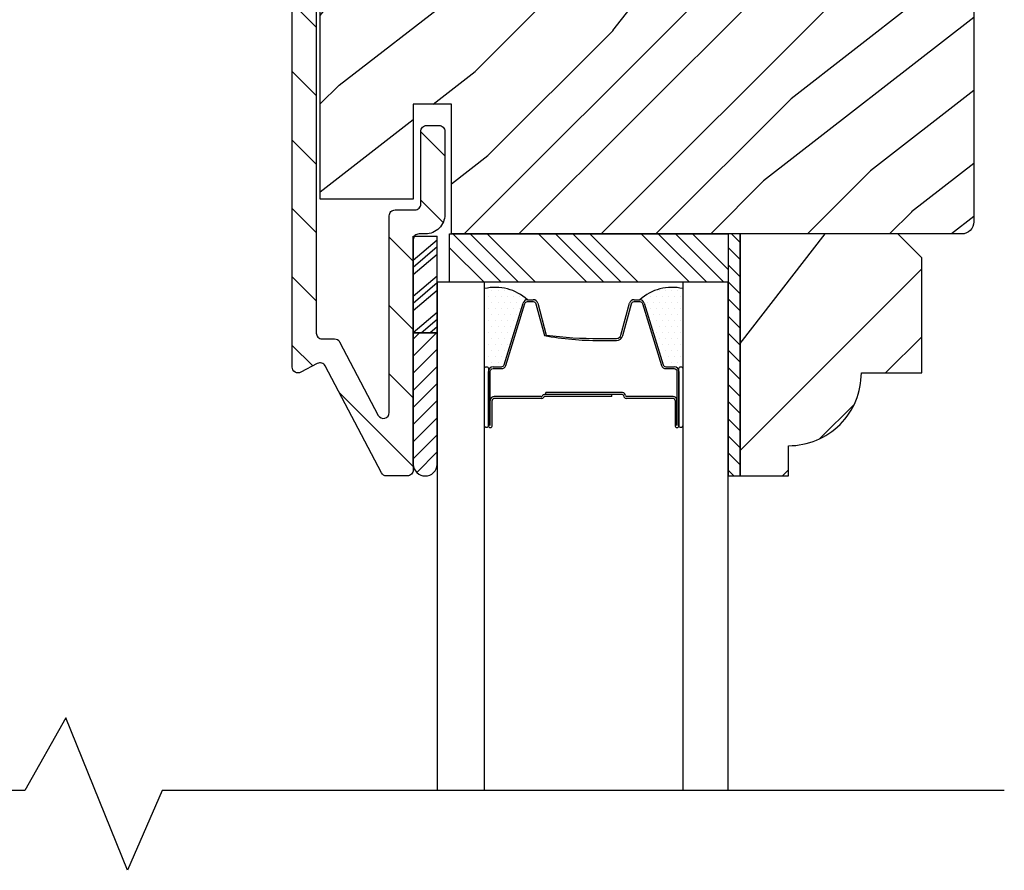
# Model space of a CAD drawing. Extents: x 0 to 162, y 0 to 38.
# Drawn here: x 36 to 38, y 8 to 10 of the extents above; entities that cross this region are included whole.
import ezdxf

# ---------------------------------------------------------------- set-up
doc = ezdxf.new("R2010")
doc.units = 0
doc.header["$LTSCALE"] = 6
doc.header["$MEASUREMENT"] = 0
doc.layers.get('0').update_dxf_attribs({"linetype": 'CONTINUOUS'})
doc.layers.add('A-DETL-CUT', color=6, linetype='CONTINUOUS')

# ---------------------------------------------------------------- blocks, each defined once
blk = doc.blocks.new('*X29')
at = {"color": 0}
for p, q in [((10.136, 9.1195), (10.151, 9.1345)), ((10.136, 9.0753), (10.167, 9.1063)), ((10.136, 9.0311), (10.167, 9.0621)), ((10.136, 8.9869), (10.167, 9.0179)), ((10.136, 8.9427), (10.167, 8.9737)), ((10.136, 8.8985), (10.167, 8.9295)), ((10.136, 8.8543), (10.167, 8.8853)), ((10.136, 8.8101), (10.167, 8.8411)), ((10.136, 8.766), (10.167, 8.797)), ((10.136, 8.7218), (10.167, 8.7528)), ((10.136, 8.6776), (10.167, 8.7086)), ((10.136, 8.6334), (10.167, 8.6644)), ((10.136, 8.5892), (10.167, 8.6202)), ((10.136, 8.545), (10.167, 8.576)), ((10.1447, 8.5095), (10.167, 8.5318))]:
    blk.add_line(p, q, dxfattribs=at)
blk = doc.blocks.new('*X30')
at = {"color": 0}
for p, q in [((8.125, 4.5625), (8.125, 4.5625)), ((8.1406, 4.5625), (8.1406, 4.5625)), ((8.1172, 4.5469), (8.1172, 4.5469)), ((8.125, 4.5312), (8.125, 4.5312)), ((8.1328, 4.5469), (8.1328, 4.5469)), ((8.1406, 4.5312), (8.1406, 4.5312)), ((8.1484, 4.5469), (8.1484, 4.5469)), ((8.1562, 4.5312), (8.1562, 4.5312)), ((8.1172, 4.5156), (8.1172, 4.5156)), ((8.125, 4.5), (8.125, 4.5)), ((8.1328, 4.5156), (8.1328, 4.5156)), ((8.1406, 4.5), (8.1406, 4.5)), ((8.1484, 4.5156), (8.1484, 4.5156)), ((8.1562, 4.5), (8.1562, 4.5)), ((8.1641, 4.5156), (8.1641, 4.5156)), ((8.1719, 4.5), (8.1719, 4.5)), ((8.1172, 4.4844), (8.1172, 4.4844)), ((8.1328, 4.4844), (8.1328, 4.4844)), ((8.1484, 4.4844), (8.1484, 4.4844)), ((8.1641, 4.4844), (8.1641, 4.4844)), ((8.1797, 4.4844), (8.1797, 4.4844)), ((8.1172, 4.4531), (8.1172, 4.4531)), ((8.125, 4.4688), (8.125, 4.4688)), ((8.1328, 4.4531), (8.1328, 4.4531)), ((8.1406, 4.4688), (8.1406, 4.4688)), ((8.1484, 4.4531), (8.1484, 4.4531)), ((8.1562, 4.4688), (8.1562, 4.4688)), ((8.1641, 4.4531), (8.1641, 4.4531)), ((8.1719, 4.4688), (8.1719, 4.4688)), ((8.1797, 4.4531), (8.1797, 4.4531)), ((8.125, 4.4375), (8.125, 4.4375)), ((8.1406, 4.4375), (8.1406, 4.4375)), ((8.1562, 4.4375), (8.1562, 4.4375)), ((8.1719, 4.4375), (8.1719, 4.4375)), ((8.1875, 4.4375), (8.1875, 4.4375)), ((8.1172, 4.4219), (8.1172, 4.4219)), ((8.125, 4.4062), (8.125, 4.4062)), ((8.1328, 4.4219), (8.1328, 4.4219)), ((8.1406, 4.4062), (8.1406, 4.4062)), ((8.1484, 4.4219), (8.1484, 4.4219)), ((8.1562, 4.4062), (8.1562, 4.4062)), ((8.1641, 4.4219), (8.1641, 4.4219)), ((8.1719, 4.4062), (8.1719, 4.4062)), ((8.1797, 4.4219), (8.1797, 4.4219)), ((8.1875, 4.4062), (8.1875, 4.4062)), ((8.1953, 4.4219), (8.1953, 4.4219)), ((8.2031, 4.4062), (8.2031, 4.4062)), ((8.1172, 4.3906), (8.1172, 4.3906)), ((8.125, 4.375), (8.125, 4.375)), ((8.1328, 4.3906), (8.1328, 4.3906)), ((8.1406, 4.375), (8.1406, 4.375)), ((8.1484, 4.3906), (8.1484, 4.3906)), ((8.1562, 4.375), (8.1562, 4.375)), ((8.1641, 4.3906), (8.1641, 4.3906)), ((8.1719, 4.375), (8.1719, 4.375)), ((8.1797, 4.3906), (8.1797, 4.3906)), ((8.1953, 4.3906), (8.1953, 4.3906))]:
    blk.add_line(p, q, dxfattribs=at)
blk = doc.blocks.new('SLIDING DOOR HEAD')
at = {"layer": 'A-DETL-CUT'}
h = blk.add_hatch(dxfattribs=at)
h.set_pattern_fill('ANSI31', color=256, angle=90, style=0)
h.set_pattern_definition([(135, (-13.64497, -32.46234), (-0.08838835, -0.08838835), [])])
edge = h.paths.add_edge_path()
edge.add_line((-2.3526, -0.973), (-2.0586, -0.973))
edge.add_arc((-2.0586, -1.023), 0.05, 0, 90, ccw=False)
edge.add_line((-2.0086, -1.023), (-2.0086, -1.238))
edge.add_arc((-2.0236, -1.238), 0.015, -90, 0, ccw=False)
edge.add_line((-2.0236, -1.253), (-2.0556, -1.253))
edge.add_arc((-2.0556, -1.238), 0.015, 180, 270, ccw=False)
edge.add_line((-2.0706, -1.238), (-2.0706, -1.05))
edge.add_arc((-2.0856, -1.05), 0.015, 0, 90)
edge.add_line((-2.0856, -1.035), (-2.3256, -1.035))
edge.add_arc((-2.3256, -1.05), 0.015, 90, 180)
edge.add_line((-2.3406, -1.05), (-2.3406, -3.354))
edge.add_arc((-2.3256, -3.354), 0.015, 180, 270)
edge.add_line((-2.3256, -3.369), (-2.2934, -3.369))
edge.add_arc((-2.2934, -3.384), 0.015, 27.7585, 90, ccw=False)
edge.add_line((-2.2801, -3.377), (-2.1804, -3.5666))
edge.add_arc((-2.1671, -3.5596), 0.015, 207.7585, 360)
edge.add_line((-2.1521, -3.5596), (-2.1521, -3.051))
edge.add_arc((-2.1371, -3.051), 0.015, 90, 180, ccw=False)
edge.add_line((-2.1371, -3.036), (-2.0856, -3.036))
edge.add_arc((-2.0856, -3.021), 0.015, 270, 360)
edge.add_line((-2.0706, -3.021), (-2.0706, -2.833))
edge.add_arc((-2.0556, -2.833), 0.015, 90, 180, ccw=False)
edge.add_line((-2.0556, -2.818), (-2.0236, -2.818))
edge.add_arc((-2.0236, -2.833), 0.015, 0, 90, ccw=False)
edge.add_line((-2.0086, -2.833), (-2.0086, -3.048))
edge.add_arc((-2.0586, -3.048), 0.05, 270, 360, ccw=False)
edge.add_line((-2.0586, -3.098), (-2.0751, -3.098))
edge.add_arc((-2.0751, -3.113), 0.015, 90, 180)
edge.add_line((-2.0901, -3.113), (-2.0901, -3.708))
edge.add_arc((-2.1051, -3.708), 0.015, -90, 0, ccw=False)
edge.add_line((-2.1051, -3.723), (-2.159, -3.723))
edge.add_arc((-2.159, -3.708), 0.015, 207.7585, 270, ccw=False)
edge.add_line((-2.1723, -3.715), (-2.3175, -3.439))
edge.add_arc((-2.3308, -3.446), 0.015, 27.7585, 117.7585)
edge.add_line((-2.3378, -3.4327), (-2.3806, -3.4553))
edge.add_arc((-2.3876, -3.442), 0.015, 180, 297.7585, ccw=False)
edge.add_line((-2.4026, -3.442), (-2.4026, -1.023))
edge.add_arc((-2.3526, -1.023), 0.05, 90, 180, ccw=False)
h = blk.add_hatch(dxfattribs=at)
h.set_pattern_fill('PGRAIN', color=256, scale=0.05, angle=45, style=0)
h.set_pattern_definition([(45, (-16.261, -32.3563), (-1.06066, 1.06066), [0.8, -5.2]), (45, (-16.3671, -32.2502), (-1.06066, 1.06066), [1.14362, -4.85638]), (45, (-16.4732, -32.1441), (-1.06066, 1.06066), [1.45736, -4.54264]), (45, (-16.5792, -32.038), (-1.06066, 1.06066), [1.45736, -4.54264]), (45, (-16.6853, -31.932), (-1.06066, 1.06066), [1.14362, -4.85638]), (45, (-16.7914, -31.826), (-1.06066, 1.06066), [0.8, -5.2]), (45, (-16.8974, -31.7199), (-1.06066, 1.06066), [1.05231, -4.94769]), (45, (-17.0035, -31.6138), (-1.06066, 1.06066), [4.28626, -1.71374]), (45, (-17.1096, -31.5077), (-1.06066, 1.06066), [3.94264, -2.05736]), (45, (-17.2156, -31.4017), (-1.06066, 1.06066), [0.61921, -5.38079]), (45, (-15.059, -31.2956), (-1.06066, 1.06066), [0.45736, -5.54264]), (45, (-15.0917, -31.0785), (-1.06066, 1.06066), [0.54023, -5.45977]), (45, (-14.9763, -30.7509), (-1.06066, 1.06066), [0.22756, -5.77244]), (45, (-15.186, -30.5412), (-1.06066, 1.06066), [0.22756, -5.77244]), (45, (-15.5136, -30.6566), (-1.06066, 1.06066), [0.54023, -5.45977]), (45, (-15.7307, -30.6239), (-1.06066, 1.06066), [0.45736, -5.54264]), (45, (-15.9059, -30.6576), (-1.06066, 1.06066), [0.80533, -5.19467]), (45, (-16.4596, -30.7163), (-1.06066, 1.06066), [2.78079, -3.21921]), (45, (-14.2406, -30.3358), (-1.06066, 1.06066), [0.14264, -5.85736]), (45, (-14.3466, -30.2297), (-1.06066, 1.06066), [0.34306, -5.65694]), (45, (-14.4527, -30.1237), (-1.06066, 1.06066), [0.67293, -5.32707]), (45, (-14.5588, -30.0176), (-1.06066, 1.06066), [1.08527, -4.91473]), (45, (-14.6648, -29.9115), (-1.06066, 1.06066), [1.4289, -4.5711]), (45, (-14.7709, -29.8055), (-1.06066, 1.06066), [1.74264, -4.25736]), (45, (-15.0182, -29.8406), (-1.06066, 1.06066), [1.94236, -4.05764]), (45, (-13.1495, -29.2447), (-1.06066, 1.06066), [0.39958, -5.60042]), (45, (-13.2775, -29.1039), (-1.06066, 1.06066), [0.71144, -5.28856]), (45, (-13.155, -28.7552), (-1.06066, 1.06066), [0.45736, -5.54264]), (45, (-13.1877, -28.5381), (-1.06066, 1.06066), [0.54023, -5.45977]), (45, (-13.0723, -28.2105), (-1.06066, 1.06066), [0.22756, -5.77244]), (45, (-13.282, -28.0008), (-1.06066, 1.06066), [0.22756, -5.77244]), (45, (-13.6096, -28.1162), (-1.06066, 1.06066), [0.54023, -5.45977]), (45, (-13.8267, -28.0835), (-1.06066, 1.06066), [0.45736, -5.54264]), (52.125, (-15.5487, -31.00756), (4.24264, 4.24264), [0.59078, -11.5026]), (52.125, (-15.87664, -31.12334), (4.24264, 4.24264), [0.59132, -11.50206]), (52.125, (-16.2257, -31.26025), (4.24264, 4.24264), [0.80623, -11.28716]), (52.125, (-16.15334, -30.9758), (4.24264, 4.24264), [0.40311, -11.69027]), (52.125, (-14.73555, -30.9722), (4.24264, 4.24264), [0.80623, -11.28716]), (52.125, (-14.7097, -30.6965), (4.24264, 4.24264), [0.59132, -11.50206]), (52.125, (-14.8154, -30.59), (4.24264, 4.24264), [0.59078, -11.5026]), (52.125, (-13.64475, -28.4672), (4.24264, 4.24264), [0.59078, -11.5026]), (52.125, (-13.9727, -28.583), (4.24264, 4.24264), [0.59132, -11.50206]), (52.125, (-14.3217, -28.7199), (4.24264, 4.24264), [0.80623, -11.28716]), (52.125, (-14.4933, -28.75), (4.24264, 4.24264), [0.40311, -11.69027]), (52.125, (-12.3896, -28.5909), (4.24264, 4.24264), [0.60467, -11.48872]), (52.125, (-12.8669, -28.96216), (4.24264, 4.24264), [1.20934, -10.88405]), (52.125, (-12.7745, -28.60084), (4.24264, 4.24264), [0.88598, -11.2074]), (52.125, (-12.8316, -28.4318), (4.24264, 4.24264), [0.80623, -11.28716]), (52.125, (-12.8057, -28.1561), (4.24264, 4.24264), [0.59132, -11.50206]), (52.125, (-12.9114, -28.0496), (4.24264, 4.24264), [0.59078, -11.5026]), (217.875, (-14.5588, -30.0176), (-4.24264, -4.24264), [0.59078, -11.5026]), (37.875, (-15.69536, -31.7906), (4.24264, 4.24264), [0.80623, -11.28716]), (37.875, (-15.55845, -31.44154), (4.24264, 4.24264), [0.59132, -11.50206]), (37.875, (-15.44266, -31.1136), (4.24264, 4.24264), [0.59078, -11.5026]), (217.875, (-14.66484, -29.91154), (-4.24264, -4.24264), [0.59132, -11.50206]), (217.875, (-14.7709, -29.8055), (-4.24264, -4.24264), [0.80623, -11.28716]), (217.875, (-15.0182, -29.8406), (-4.24264, -4.24264), [0.40311, -11.69027]), (37.875, (-16.7778, -30.9638), (4.24264, 4.24264), [0.40311, -11.69027]), (217.875, (-13.1851, -29.4925), (-4.24264, -4.24264), [1.20934, -10.88405]), (217.875, (-13.1495, -29.2447), (-4.24264, -4.24264), [1.20934, -10.88405]), (217.875, (-13.2775, -29.1039), (-4.24264, -4.24264), [0.88598, -11.2074]), (37.875, (-13.7914, -29.2502), (4.24264, 4.24264), [0.80623, -11.28716]), (37.875, (-13.6545, -28.9012), (4.24264, 4.24264), [0.59132, -11.50206]), (37.875, (-13.5387, -28.57325), (4.24264, 4.24264), [0.59078, -11.5026]), (217.875, (-12.6548, -27.4772), (-4.24264, -4.24264), [0.59078, -11.5026]), (217.875, (-12.76086, -27.3712), (-4.24264, -4.24264), [0.59132, -11.50206]), (217.875, (-12.8669, -27.2651), (-4.24264, -4.24264), [0.80623, -11.28716]), (217.875, (-12.973, -27.159), (-4.24264, -4.24264), [0.60467, -11.48872]), (45, (-15.055, -30.6722), (-1.06066, 1.06066), [0.22756, -5.77244]), (45, (-15.1091, -30.6182), (-1.06066, 1.06066), [0.22756, -5.77244]), (45, (-13.151, -28.1318), (-1.06066, 1.06066), [0.22756, -5.77244]), (45, (-13.2051, -28.0778), (-1.06066, 1.06066), [0.22756, -5.77244]), (37.875, (-15.2982, -30.86134), (4.24264, 4.24264), [0.30808, -11.7853]), (52.125, (-15.2982, -30.86134), (4.24264, 4.24264), [0.30808, -11.7853]), (217.875, (-14.705, -30.2681), (-4.24264, -4.24264), [0.30808, -11.7853]), (52.125, (-14.89414, -30.5113), (4.24264, 4.24264), [0.30808, -11.7853]), (37.875, (-13.39425, -28.32096), (4.24264, 4.24264), [0.30808, -11.7853]), (52.125, (-13.39425, -28.32096), (4.24264, 4.24264), [0.30808, -11.7853]), (217.875, (-12.801, -27.7277), (-4.24264, -4.24264), [0.30808, -11.7853]), (52.125, (-12.99016, -27.9709), (4.24264, 4.24264), [0.30808, -11.7853])])
h.paths.add_polyline_path([(-1.9023, -1.473), (-1.9108, -0.973), (-1.9911, -0.973), (-1.9911, -1.308), (-2.0901, -1.308), (-2.0901, -1.063), (-2.253, -1.063), (-2.2609, -1.0731, -0.027288), (-2.2644, -1.0777), (-2.3301, -1.1617), (-2.3301, -3.008), (-2.0901, -3.008), (-2.0901, -2.763), (-1.9911, -2.763), (-1.9911, -3.0946), (-1.9877, -3.098), (-0.6736, -3.098, 0.414214), (-0.6426, -3.067), (-0.6426, -1.004, 0.414214), (-0.6736, -0.973), (-1.1338, -0.973), (-1.1423, -1.473)])
h = blk.add_hatch(dxfattribs=at)
h.set_pattern_fill('PGRAIN', color=256, scale=0.062, angle=45, style=0)
h.set_pattern_definition([(45, (-15.9752, -14.9462), (-1.31522, 1.31522), [0.992, -6.448]), (45, (-16.1067, -14.8146), (-1.31522, 1.31522), [1.4181, -6.0219]), (45, (-16.2382, -14.6831), (-1.31522, 1.31522), [1.80713, -5.63287]), (45, (-16.3698, -14.5516), (-1.31522, 1.31522), [1.80713, -5.63287]), (45, (-16.5013, -14.42), (-1.31522, 1.31522), [1.4181, -6.0219]), (45, (-16.6328, -14.2885), (-1.31522, 1.31522), [0.992, -6.448]), (45, (-16.7643, -14.157), (-1.31522, 1.31522), [1.30487, -6.13513]), (45, (-16.8959, -14.0255), (-1.31522, 1.31522), [5.31496, -2.12504]), (45, (-17.0274, -13.894), (-1.31522, 1.31522), [4.88887, -2.55113]), (45, (-17.1589, -13.7625), (-1.31522, 1.31522), [0.76783, -6.67217]), (45, (-14.4846, -13.631), (-1.31522, 1.31522), [0.56713, -6.87287]), (45, (-14.5252, -13.3617), (-1.31522, 1.31522), [0.6699, -6.7701]), (45, (-14.3822, -12.9555), (-1.31522, 1.31522), [0.2822, -7.1578]), (45, (-14.6422, -12.6955), (-1.31522, 1.31522), [0.2822, -7.1578]), (45, (-15.0484, -12.8385), (-1.31522, 1.31522), [0.6699, -6.7701]), (45, (-15.3176, -12.798), (-1.31522, 1.31522), [0.56713, -6.87287]), (45, (-15.5348, -12.8398), (-1.31522, 1.31522), [0.9986, -6.4414]), (45, (-16.2214, -12.9126), (-1.31522, 1.31522), [3.4482, -3.9918]), (45, (-13.4698, -12.4408), (-1.31522, 1.31522), [0.17687, -7.26313]), (45, (-13.6014, -12.3093), (-1.31522, 1.31522), [0.4254, -7.0146]), (45, (-13.7329, -12.1777), (-1.31522, 1.31522), [0.83444, -6.60556]), (45, (-13.8644, -12.0462), (-1.31522, 1.31522), [1.34574, -6.09426]), (45, (-13.996, -11.9147), (-1.31522, 1.31522), [1.7718, -5.6682]), (45, (-14.1274, -11.7832), (-1.31522, 1.31522), [2.16087, -5.27913]), (45, (-14.434, -11.8268), (-1.31522, 1.31522), [2.4085, -5.0315]), (45, (-12.1169, -11.0878), (-1.31522, 1.31522), [0.4955, -6.9445]), (45, (-12.2757, -10.9132), (-1.31522, 1.31522), [0.8822, -6.5578]), (45, (-12.1237, -10.4809), (-1.31522, 1.31522), [0.5671, -6.8729]), (45, (-12.1643, -10.2117), (-1.31522, 1.31522), [0.6699, -6.7701]), (45, (-12.0212, -9.8055), (-1.31522, 1.31522), [0.2822, -7.1578]), (45, (-12.2812, -9.5454), (-1.31522, 1.31522), [0.2822, -7.1578]), (45, (-12.6875, -9.6885), (-1.31522, 1.31522), [0.6699, -6.7701]), (45, (-12.9567, -9.6479), (-1.31522, 1.31522), [0.5671, -6.8729]), (52.125, (-15.0919, -13.27375), (5.260874, 5.260874), [0.73257, -14.26323]), (52.125, (-15.49855, -13.4173), (5.260874, 5.260874), [0.73324, -14.26256]), (52.125, (-15.9314, -13.5871), (5.260874, 5.260874), [0.9997, -13.9961]), (52.125, (-15.8417, -13.2343), (5.260874, 5.260874), [0.49986, -14.49594]), (52.125, (-14.0836, -13.2299), (5.260874, 5.260874), [0.9997, -13.9961]), (52.125, (-14.0515, -12.888), (5.260874, 5.260874), [0.73324, -14.26256]), (52.125, (-14.1826, -12.756), (5.260874, 5.260874), [0.73257, -14.26323]), (52.125, (-12.731, -10.1237), (5.260874, 5.260874), [0.73257, -14.26323]), (52.125, (-13.1376, -10.2673), (5.260874, 5.260874), [0.73324, -14.26256]), (52.125, (-13.5704, -10.437), (5.260874, 5.260874), [0.9997, -13.9961]), (52.125, (-13.7832, -10.4744), (5.260874, 5.260874), [0.49986, -14.49594]), (52.125, (-11.1747, -10.2771), (5.260874, 5.260874), [0.7498, -14.246]), (52.125, (-11.7665, -10.73745), (5.260874, 5.260874), [1.4996, -13.4962]), (52.125, (-11.6519, -10.2894), (5.260874, 5.260874), [1.0986, -13.8972]), (52.125, (-11.7227, -10.0798), (5.260874, 5.260874), [0.9997, -13.9961]), (52.125, (-11.6906, -9.738), (5.260874, 5.260874), [0.73324, -14.26256]), (52.125, (-11.8217, -9.6059), (5.260874, 5.260874), [0.73257, -14.26323]), (217.875, (-13.8644, -12.0462), (-5.260874, -5.260874), [0.73257, -14.26323]), (37.875, (-15.2738, -14.2447), (5.260874, 5.260874), [0.9997, -13.9961]), (37.875, (-15.104, -13.8119), (5.260874, 5.260874), [0.73324, -14.26256]), (37.875, (-14.9604, -13.4053), (5.260874, 5.260874), [0.73257, -14.26323]), (217.875, (-13.9959, -11.9147), (-5.260874, -5.260874), [0.73324, -14.26256]), (217.875, (-14.1274, -11.7832), (-5.260874, -5.260874), [0.9997, -13.9961]), (217.875, (-14.4341, -11.8268), (-5.260874, -5.260874), [0.49986, -14.49594]), (37.875, (-16.616, -13.2195), (5.260874, 5.260874), [0.49986, -14.49594]), (217.875, (-12.1611, -11.3951), (-5.260874, -5.260874), [1.4996, -13.4962]), (217.875, (-12.1169, -11.0878), (-5.260874, -5.260874), [1.4996, -13.4962]), (217.875, (-12.27565, -10.9132), (-5.260874, -5.260874), [1.0986, -13.8972]), (37.875, (-12.9128, -11.0946), (5.260874, 5.260874), [0.9997, -13.9961]), (37.875, (-12.74305, -10.6618), (5.260874, 5.260874), [0.73324, -14.26256]), (37.875, (-12.5995, -10.2552), (5.260874, 5.260874), [0.73257, -14.26323]), (217.875, (-11.5035, -8.89615), (-5.260874, -5.260874), [0.73257, -14.26323]), (217.875, (-11.635, -8.7646), (-5.260874, -5.260874), [0.73324, -14.26256]), (217.875, (-11.7665, -8.6331), (-5.260874, -5.260874), [0.9997, -13.9961]), (217.875, (-11.898, -8.5016), (-5.260874, -5.260874), [0.7498, -14.246]), (45, (-14.4798, -12.8579), (-1.31522, 1.31522), [0.2822, -7.1578]), (45, (-14.5468, -12.7909), (-1.31522, 1.31522), [0.2822, -7.1578]), (45, (-12.1188, -9.7078), (-1.31522, 1.31522), [0.2822, -7.1578]), (45, (-12.1858, -9.6408), (-1.31522, 1.31522), [0.2822, -7.1578]), (37.875, (-14.7813, -13.0924), (5.260874, 5.260874), [0.382, -14.6138]), (52.125, (-14.7813, -13.0924), (5.260874, 5.260874), [0.382, -14.6138]), (217.875, (-14.0457, -12.3568), (-5.260874, -5.260874), [0.382, -14.6138]), (52.125, (-14.28025, -12.6584), (5.260874, 5.260874), [0.382, -14.6138]), (37.875, (-12.4204, -9.9424), (5.260874, 5.260874), [0.382, -14.6138]), (52.125, (-12.4204, -9.9424), (5.260874, 5.260874), [0.382, -14.6138]), (217.875, (-11.6848, -9.2068), (-5.260874, -5.260874), [0.382, -14.6138]), (52.125, (-11.9193, -9.5083), (5.260874, 5.260874), [0.382, -14.6138])])
h.paths.add_polyline_path([(-0.7771, -3.16), (-0.8391, -3.098), (-1.2461, -3.098), (-1.2461, -3.723), (-1.1211, -3.723), (-1.1211, -3.645, 0.414214), (-0.9331, -3.457), (-0.7771, -3.457)])
h = blk.add_hatch(dxfattribs=at)
h.set_pattern_fill('ANSI31', color=256, scale=0.25, angle=270, style=0)
h.set_pattern_definition([(225, (-12.343757, 4.593104), (-0.02209709, 0.02209709), [])])
h.paths.add_polyline_path([(-2.0281, -3.6933, -0.966774), (-2.0901, -3.6933), (-2.0901, -3.3534), (-2.0281, -3.3534)])
for p, q in [((-1.9877, -3.098), (-1.8627, -3.223)), ((-1.9435, -3.098), (-1.8185, -3.223)), ((-1.8993, -3.098), (-1.7743, -3.223)), ((-1.7668, -3.098), (-1.6418, -3.223)), ((-1.7226, -3.098), (-1.5976, -3.223)), ((-1.6784, -3.098), (-1.5534, -3.223)), ((-1.6342, -3.098), (-1.5092, -3.223)), ((-1.5016, -3.098), (-1.3766, -3.223)), ((-1.4574, -3.098), (-1.3324, -3.223)), ((-1.4132, -3.098), (-1.2882, -3.223)), ((-1.369, -3.098), (-1.2771, -3.1899)), ((-2.0901, -3.3534), (-2.0901, -3.1035)), ((-2.0901, -3.1035), (-2.0281, -3.1035)), ((-2.0901, -3.1658), (-2.0281, -3.113)), ((-2.0281, -3.3534), (-2.0281, -3.1035)), ((-2.0901, -3.1836), (-2.0281, -3.1308)), ((-2.0901, -3.2027), (-2.0281, -3.1499)), ((-1.9961, -3.1338), (-1.9069, -3.223)), ((-2.0901, -3.2587), (-2.0281, -3.2059)), ((-2.0901, -3.2766), (-2.0281, -3.2238)), ((-2.0901, -3.2956), (-2.0281, -3.2429)), ((-1.8556, -3.4361), (-1.8067, -3.2765)), ((-1.7952, -3.268), (-1.7803, -3.268)), ((-1.7687, -3.2769), (-1.7465, -3.3591)), ((-1.5537, -3.3591), (-1.5315, -3.2769)), ((-1.5199, -3.268), (-1.505, -3.268)), ((-1.4935, -3.2765), (-1.4446, -3.4361)), ((-2.0901, -3.3529), (-2.0281, -3.3001)), ((-2.0697, -3.3534), (-2.0281, -3.318)), ((-2.0901, -3.6933), (-2.0901, -3.3534)), ((-2.0901, -3.3534), (-2.0281, -3.3534)), ((-2.0281, -3.3534), (-2.0901, -3.3534)), ((-2.0473, -3.3534), (-2.0281, -3.337)), ((-2.0281, -3.6933), (-2.0281, -3.3534)), ((-1.6089, -3.368), (-1.5653, -3.368)), ((-1.8961, -3.593), (-1.8961, -3.453)), ((-1.8841, -3.441), (-1.8623, -3.441)), ((-1.4379, -3.441), (-1.4161, -3.441)), ((-1.4041, -3.453), (-1.4041, -3.593)), ((-1.394, -3.453), (-1.394, -3.5894)), ((-1.5496, -3.508), (-1.7481, -3.508)), ((-1.7481, -3.513), (-1.7481, -3.508)), ((-1.8911, -3.593), (-1.8911, -3.528)), ((-1.8861, -3.593), (-1.8861, -3.528)), ((-1.7594, -3.518), (-1.8811, -3.518)), ((-1.7581, -3.523), (-1.8811, -3.523)), ((-1.5771, -3.518), (-1.7514, -3.518)), ((-1.5771, -3.513), (-1.751, -3.513)), ((-1.5496, -3.513), (-1.7481, -3.513)), ((-1.5771, -3.518), (-1.5771, -3.513)), ((-1.4191, -3.518), (-1.5396, -3.518)), ((-1.4191, -3.523), (-1.5396, -3.523)), ((-1.4141, -3.528), (-1.4141, -3.593)), ((-1.4091, -3.593), (-1.4091, -3.528))]:
    blk.add_line(p, q, dxfattribs=at)
for points in [[(-2.3406, -1.05), (-2.3406, -3.354, 0.414214), (-2.3256, -3.369), (-2.2934, -3.369, -0.278459), (-2.2801, -3.377), (-2.1804, -3.5666, 0.782984), (-2.1521, -3.5596), (-2.1521, -3.051, -0.414214), (-2.1371, -3.036), (-2.0856, -3.036, 0.414214), (-2.0706, -3.021), (-2.0706, -2.833, -0.414214), (-2.0556, -2.818), (-2.0236, -2.818, -0.414214), (-2.0086, -2.833), (-2.0086, -3.048, -0.414214), (-2.0586, -3.098), (-2.0751, -3.098, 0.414214), (-2.0901, -3.113), (-2.0901, -3.708, -0.414214), (-2.1051, -3.723), (-2.159, -3.723, -0.278459), (-2.1723, -3.715), (-2.3175, -3.439, 0.414214), (-2.3378, -3.4327), (-2.3806, -3.4553, -0.564383), (-2.4026, -3.442), (-2.4026, -1.023, -0.414214)], [(-1.8911, -3.593), (-1.8911, -3.453, -0.414214), (-1.8841, -3.446), (-1.8623, -3.446, 0.329591), (-1.8508, -3.4375), (-1.8019, -3.2779, -0.329591), (-1.7952, -3.273), (-1.7803, -3.273, -0.338921), (-1.7735, -3.2782), (-1.7513, -3.3604, 0.049006), (-1.6089, -3.373), (-1.5653, -3.373, 0.338921), (-1.5489, -3.3604), (-1.5267, -3.2782, -0.338921), (-1.5199, -3.273), (-1.505, -3.273, -0.329591), (-1.4983, -3.2779), (-1.4494, -3.4375, 0.329591), (-1.4379, -3.446), (-1.4161, -3.446, -0.414214), (-1.4091, -3.453), (-1.4091, -3.593)]]:
    blk.add_lwpolyline(points, format="xyb", dxfattribs=at)
for points in [[(-1.1423, -1.473), (-1.1338, -0.973), (-0.6736, -0.973, -0.414214), (-0.6426, -1.004), (-0.6426, -3.067, -0.414214), (-0.6736, -3.098), (-1.9911, -3.098), (-1.9911, -2.763), (-2.0901, -2.763), (-2.0901, -3.008), (-2.3301, -3.008), (-2.3301, -1.063), (-2.3301, -1.063), (-2.3301, -1.063), (-2.3301, -1.063), (-2.3301, -1.063), (-2.0901, -1.063), (-2.0901, -1.308), (-1.9911, -1.308), (-1.9911, -0.973), (-1.9108, -0.973), (-1.9023, -1.473)], [(-1.2461, -3.098), (-1.2461, -3.723), (-1.1211, -3.723), (-1.1211, -3.645, 0.414214), (-0.9331, -3.457), (-0.7771, -3.457), (-0.7771, -3.16), (-0.8391, -3.098)], [(-1.8961, -3.593, -1), (-1.9061, -3.593), (-1.9061, -3.446, -1), (-1.8961, -3.446)], [(-1.3941, -3.593, -1), (-1.4041, -3.593), (-1.4041, -3.446, -1), (-1.3941, -3.446)]]:
    blk.add_lwpolyline(points, format="xyb", close=True, dxfattribs=at)
blk.add_lwpolyline([(-1.2771, -3.223), (-1.9961, -3.223), (-1.9961, -3.098), (-1.2771, -3.098)], close=True, dxfattribs=at)
for points in [[(-1.2461, -3.723), (-1.2461, -3.098), (-1.2771, -3.098), (-1.2771, -3.723), (-1.2461, -3.723)], [(-1.9061, -4.5357), (-1.9061, -3.223), (-2.0281, -3.223), (-2.0281, -4.5357)], [(-1.2771, -4.5357), (-1.2771, -3.223), (-1.3941, -3.223), (-1.3941, -4.5357)], [(-0.5639, -4.5357), (-2.738, -4.5357), (-2.8281, -4.7417), (-2.9871, -4.3477), (-3.0933, -4.5357), (-6.0933, -4.5357)]]:
    blk.add_lwpolyline(points, dxfattribs=at)
for centre, radius, start, end in [((-1.8781, -3.3594), 0.1234, 47.8073, 103.0994), ((-1.4221, -3.3594), 0.1234, 76.9006, 132.1927), ((-1.7952, -3.28), 0.012, 90, 162.9671), ((-1.7803, -3.28), 0.012, 15.1096, 90), ((-1.5199, -3.28), 0.012, 90, 164.8904), ((-1.505, -3.28), 0.012, 17.0329, 90), ((-1.6159, -2.4059), 0.9621, 262.2017, 270.4192), ((-1.5653, -3.356), 0.012, 270, 344.8904), ((-1.8841, -3.453), 0.012, 90, 180), ((-1.8623, -3.434), 0.007, 270, 342.9671), ((-1.4379, -3.434), 0.007, 197.0329, 270), ((-1.4161, -3.453), 0.012, 0, 90), ((-1.5496, -3.5155), 0.0075, 0, 90), ((-1.8811, -3.528), 0.01, 90, 180), ((-1.8811, -3.528), 0.005, 90, 180), ((-1.7594, -3.516), 0.002, 270, 331.7263), ((-1.7581, -3.518), 0.005, 270, 343.3985), ((-1.751, -3.5205), 0.0075, 90, 151.7263), ((-1.7514, -3.52), 0.002, 90, 163.3985), ((-1.5496, -3.5155), 0.0025, 0, 90), ((-1.5396, -3.5155), 0.0075, 180, 270), ((-1.5396, -3.5155), 0.0025, 180, 270), ((-1.4191, -3.528), 0.01, 0, 90), ((-1.4191, -3.528), 0.005, 0, 90), ((-1.8911, -3.593), 0.005, 180, 0), ((-1.4091, -3.593), 0.005, 180, 0), ((-2.0591, -3.6922), 0.031, 181.9357, 358.0643)]:
    blk.add_arc(centre, radius, start, end, dxfattribs=at)
at = {"layer": 'A-DETL-CUT', "xscale": -1, "rotation": 180}
for name, p in [('*X29', (-11.4131, 5.4115)), ('*X30', (-10.0118, 1.1315))]:
    blk.add_blockref(name, p, dxfattribs=at)
at = {"layer": 'A-DETL-CUT', "rotation": 180}
blk.add_blockref('*X30', (6.7175, 1.1315), dxfattribs=at)

msp = doc.modelspace()

# ---------------------------------------------------------------- block references
at = {"layer": 'A-DETL-CUT'}
msp.add_blockref('SLIDING DOOR HEAD', (38.8136, 12.968405), dxfattribs=at)

doc.saveas('drawing.dxf')
